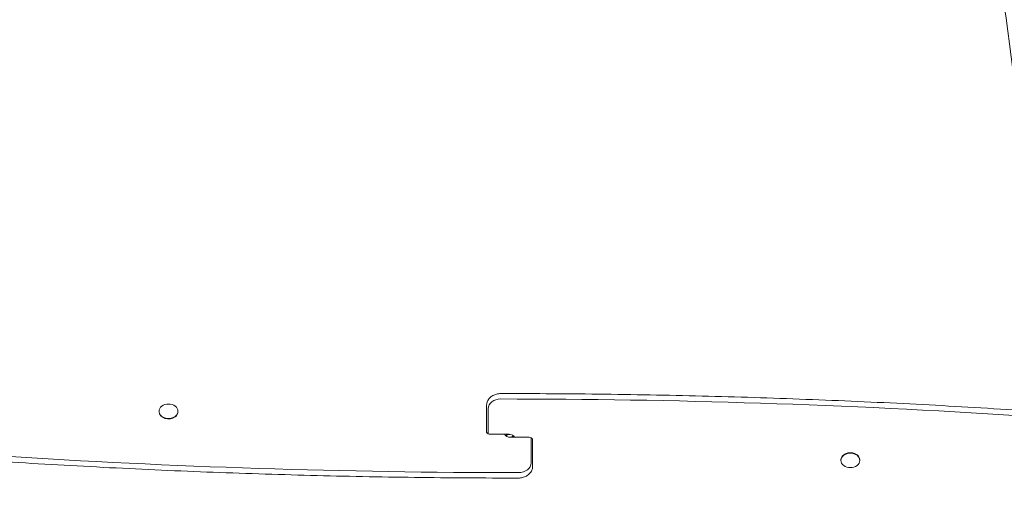
# Model space of a CAD drawing. Units: millimetres. Extents: x -3397 to 4464, y -2836 to 3705.
# Drawn here: x -749 to 87, y 289 to 686 of the extents above; entities that cross this region are included whole.
import ezdxf

# ---------------------------------------------------------------- set-up
doc = ezdxf.new("R2010")
doc.units = ezdxf.units.MM
doc.header["$MEASUREMENT"] = 0
doc.layers.add('HAGS-Dim Plan', color=7, linetype='Continuous')
doc.dimstyles.new('HAGS - Dim Plan', dxfattribs={"dimtxt": 300, "dimasz": 200, "dimexe": 0.18, "dimexo": 0.0625, "dimgap": 150, "dimtad": 0, "dimlfac": 0.001, "dimrnd": 0.01, "dimzin": 1, "dimdsep": 46, "dimtxsty": 'Standard', "dimblk": 'HAGS - Dim Plan arrow', "dimcen": 0.1, "dimse1": 1, "dimse2": 1, "dimclrd": 1, "dimadec": 0, "dimazin": 0, "dimtfac": 1, "dimtofl": 0, "dimtmove": 0, "dimatfit": 3, "dimfxl": 1, "dimtolj": 1, "dimtzin": 0, "dimarcsym": 0})

# ---------------------------------------------------------------- blocks, each defined once
blk = doc.blocks.new('HAGS - Dim Plan arrow')
at = {"color": 1, "lineweight": 0}
blk.add_lwpolyline([(0, 0, 0, 0.35, 0), (-1, 0, 0.015, 0.015, 0)], format="xyseb", dxfattribs=at)
blk = doc.blocks.new('*D8')
at = {"layer": 'Defpoints', "color": 0, "transparency": 16777216}
for p in [(-731.97, 3705.03), (-333.5, -1539.01), (4267.42, -1539.01)]:
    blk.add_point(p, dxfattribs=at)
at = {"layer": 'HAGS-Dim Plan', "color": 1, "lineweight": -2, "transparency": 16777216}
for p, q in [((4267.42, 3505.03), (4267.42, 1747.7)), ((4267.42, -1339.01), (4267.42, 247.7))]:
    blk.add_line(p, q, dxfattribs=at)
at = {"layer": 'HAGS-Dim Plan', "color": 1, "lineweight": -2, "transparency": 16777216, "xscale": 200, "yscale": 200, "zscale": 200}
for p, rotation in [((4267.42, 3705.03), 90), ((4267.42, -1539.01), 270)]:
    blk.add_blockref('HAGS - Dim Plan arrow', p, dxfattribs=dict(at, rotation=rotation))
at = {"layer": 'HAGS-Dim Plan', "color": 0, "transparency": 16777216, "insert": (4267.42, 997.7), "char_height": 300, "attachment_point": 5, "rotation": 90}
blk.add_mtext('\\A1;5.24m', dxfattribs=at)
blk = doc.blocks.new('*D9')
at = {"layer": 'Defpoints', "color": 0, "transparency": 16777216}
for p in [(-887.72, 2192.1, 107.57), (3804.89, 2192.1), (-334.5, -199.81, 1905.73)]:
    blk.add_point(p, dxfattribs=at)
at = {"layer": 'HAGS-Dim Plan', "color": 1, "lineweight": -2, "transparency": 16777216}
for p, q in [((3804.89, 1992.1), (3804.89, 1746.14)), ((3804.89, 0.19), (3804.89, 246.14))]:
    blk.add_line(p, q, dxfattribs=at)
at = {"layer": 'HAGS-Dim Plan', "color": 1, "lineweight": -2, "transparency": 16777216, "xscale": 200, "yscale": 200, "zscale": 200}
for p, rotation in [((3804.89, 2192.1), 90), ((3804.89, -199.81), 270)]:
    blk.add_blockref('HAGS - Dim Plan arrow', p, dxfattribs=dict(at, rotation=rotation))
at = {"layer": 'HAGS-Dim Plan', "color": 0, "transparency": 16777216, "insert": (3804.89, 996.14), "char_height": 300, "attachment_point": 5, "rotation": 90}
blk.add_mtext('\\A1;2.39m', dxfattribs=at)
blk = doc.blocks.new('*D10')
at = {"layer": 'Defpoints', "color": 0, "transparency": 16777216}
for p in [(-3396.12, 998.41), (3254.35, 335.52), (3254.35, -2639.45)]:
    blk.add_point(p, dxfattribs=at)
at = {"layer": 'HAGS-Dim Plan', "color": 1, "lineweight": -2, "transparency": 16777216}
for p, q in [((-3196.12, -2639.45), (-789.93, -2639.45)), ((3054.35, -2639.45), (710.07, -2639.45))]:
    blk.add_line(p, q, dxfattribs=at)
at = {"layer": 'HAGS-Dim Plan', "color": 1, "lineweight": -2, "transparency": 16777216, "xscale": 200, "yscale": 200, "zscale": 200, "rotation": 180}
blk.add_blockref('HAGS - Dim Plan arrow', (-3396.12, -2639.45), dxfattribs=at)
at = {"layer": 'HAGS-Dim Plan', "color": 1, "lineweight": -2, "transparency": 16777216, "xscale": 200, "yscale": 200, "zscale": 200}
blk.add_blockref('HAGS - Dim Plan arrow', (3254.35, -2639.45), dxfattribs=at)
at = {"layer": 'HAGS-Dim Plan', "color": 0, "transparency": 16777216, "insert": (-39.93, -2639.45), "char_height": 300, "attachment_point": 5}
blk.add_mtext('\\A1;6.65m', dxfattribs=at)
blk = doc.blocks.new('*D11')
at = {"layer": 'Defpoints', "color": 0, "transparency": 16777216}
for p in [(-1887.02, 990.75, 284.2), (1754.35, 547.52, 106.47), (1754.35, -2201.09)]:
    blk.add_point(p, dxfattribs=at)
at = {"layer": 'HAGS-Dim Plan', "color": 1, "lineweight": -2, "transparency": 16777216}
for p, q in [((-1687.02, -2201.09), (-816.33, -2201.09)), ((1554.35, -2201.09), (683.67, -2201.09))]:
    blk.add_line(p, q, dxfattribs=at)
at = {"layer": 'HAGS-Dim Plan', "color": 1, "lineweight": -2, "transparency": 16777216, "xscale": 200, "yscale": 200, "zscale": 200, "rotation": 180}
blk.add_blockref('HAGS - Dim Plan arrow', (-1887.02, -2201.09), dxfattribs=at)
at = {"layer": 'HAGS-Dim Plan', "color": 1, "lineweight": -2, "transparency": 16777216, "xscale": 200, "yscale": 200, "zscale": 200}
blk.add_blockref('HAGS - Dim Plan arrow', (1754.35, -2201.09), dxfattribs=at)
at = {"layer": 'HAGS-Dim Plan', "color": 0, "transparency": 16777216, "insert": (-66.33, -2201.09), "char_height": 300, "attachment_point": 5}
blk.add_mtext('\\A1;3.64m', dxfattribs=at)

msp = doc.modelspace()

# ---------------------------------------------------------------- linework, layer by layer
at = {"lineweight": 0}
for p, q in [((-631, 354.317), (-631, 353.933)), ((-615, 354.317), (-615, 353.933)), ((-352.856, 359.449), (-352.856, 358.164)), ((-352.856, 336.71), (-352.856, 358.164)), ((-351.515, 335.103), (-351.515, 356.557)), ((-351.515, 335.103), (-351.515, 356.557)), ((-349.856, 334.782), (-333.856, 334.782)), ((-316.834, 332.218), (-332.834, 332.218)), ((-315.176, 331.897), (-315.176, 310.443)), ((-315.176, 331.897), (-315.176, 310.443)), ((-313.834, 330.29), (-313.834, 308.836)), ((-52, 312.647), (-52, 313.032)), ((-36, 312.647), (-36, 313.032)), ((-313.834, 307.551), (-313.834, 308.836))]:
    msp.add_line(p, q, dxfattribs=at)
at = {"lineweight": 0, "extrusion": (0, 0, -1)}
for centre, major_axis, ratio, start_param, end_param in [((-4210.093, 338.791), (4322.406, 0), 0.7660444, -0.1088868, -0.0028047), ((-4210.093, 338.791), (4322.406, 0), 0.7660444, -0.1088868, -0.0028047), ((-623, 354.317), (-8, 0), 0.7660444, -2.3561945, 3.9269908), ((-340.856, 356.557), (-10.658, 0), 0.7660444, 0, 1.5707963), ((-340.856, 356.557), (-10.658, 0), 0.7660444, 0, 1.5707963), ((-340.856, -3652.473), (5244.075, 0), 0.7660444, -1.5707963, -1.4866673), ((-340.856, -3652.473), (5244.075, 0), 0.7660444, -1.5707963, -1.4866673), ((-623, 353.933), (-8, 0), 0.7660444, -2.3561945, 0), ((-623, 353.933), (8, 0), 0.7660444, 0, 0.7853982), ((-349.856, 336.71), (3, 0), 0.6427876, 2.1564819, 3.1415927), ((-349.856, 336.71), (3, 0), 0.6427876, 1.5707963, 2.1564819), ((-332.834, 336.048), (-5, 0), 0.7660444, -1.5707963, -0.3369385), ((-332.834, 330.906), (5, 0), 0.7660444, -2.4056587, -1.6149007), ((-333.856, 330.952), (5, 0), 0.7660444, -1.5707963, -0.3369385), ((-333.856, 336.094), (-5, 0), 0.7660444, -2.4056587, -1.6149006), ((-316.834, 330.29), (-3, 0), 0.6427876, 1.5707963, 2.1564819), ((-316.834, 330.29), (-3, 0), 0.6427876, 2.1564819, 3.1415927), ((-44, 312.647), (8, 0), 0.7660444, -3.9269908, 2.3561945), ((-44, 313.032), (-8, 0), 0.7660444, 0, 3.1415927), ((-325.834, 4319.473), (-5244.075, 0), 0.7660444, -1.5707963, -1.4866673), ((-325.834, 4319.473), (-5244.075, 0), 0.7660444, -1.5707963, -1.4866673), ((-325.834, 310.443), (10.658, 0), 0.7660444, 0, 1.5707963), ((-325.834, 310.443), (10.658, 0), 0.7660444, 0, 1.5707963)]:
    msp.add_ellipse(centre, major_axis=major_axis, ratio=ratio, start_param=start_param, end_param=end_param, dxfattribs=at)
at = {"lineweight": 0}
for centre, major_axis in [((-332.834, 331.227), (-5, 0)), ((-332.834, 331.227), (-5, 0)), ((-333.856, 335.773), (5, 0)), ((-333.856, 335.773), (5, 0))]:
    msp.add_ellipse(centre, major_axis=major_axis, ratio=0.7660444, start_param=-1.1891431, end_param=-0.680684, dxfattribs=at)
for points, knots in [([(-340.856, 369.344), (-342.039, 369.344), (-343.223, 369.201), (-345.502, 368.634), (-346.598, 368.209), (-348.613, 367.087), (-349.533, 366.39), (-351.095, 364.743), (-351.736, 363.792), (-352.587, 361.786), (-352.822, 360.744), (-352.855, 359.612), (-352.856, 359.531), (-352.856, 359.449)], [1.5707963, 1.5707963, 1.5707963, 1.5707963, 1.8849556, 1.8849556, 2.1991149, 2.1991149, 2.5132741, 2.5132741, 2.8274334, 2.8274334, 3.1190222, 3.1190222, 3.1415927, 3.1415927, 3.1415927, 3.1415927]), ([(99.856, 355.134), (70.545, 357.028), (41.212, 358.732), (-17.485, 361.763), (-46.851, 363.089), (-105.607, 365.363), (-134.998, 366.311), (-193.795, 367.827), (-223.203, 368.396), (-282.025, 369.154), (-311.441, 369.344), (-340.856, 369.344)], [1.486667328, 1.486667328, 1.486667328, 1.486667328, 1.50349313, 1.50349313, 1.520318932, 1.520318932, 1.537144733, 1.537144733, 1.553970535, 1.553970535, 1.570796337, 1.570796337, 1.570796337, 1.570796337]), ([(-766.547, 311.866), (-737.236, 309.972), (-707.903, 308.268), (-649.205, 305.237), (-619.84, 303.911), (-561.084, 301.637), (-531.693, 300.689), (-472.895, 299.173), (-443.488, 298.604), (-384.665, 297.846), (-355.25, 297.656), (-325.834, 297.656)], [1.486667318, 1.486667318, 1.486667318, 1.486667318, 1.50349312, 1.50349312, 1.520318921, 1.520318921, 1.537144723, 1.537144723, 1.553970525, 1.553970525, 1.570796327, 1.570796327, 1.570796327, 1.570796327]), ([(-325.834, 297.656), (-324.651, 297.656), (-323.468, 297.799), (-321.189, 298.366), (-320.093, 298.791), (-318.078, 299.913), (-317.157, 300.61), (-315.596, 302.257), (-314.954, 303.208), (-314.103, 305.214), (-313.869, 306.256), (-313.836, 307.388), (-313.834, 307.469), (-313.834, 307.551)], [1.5707963, 1.5707963, 1.5707963, 1.5707963, 1.8849556, 1.8849556, 2.1991149, 2.1991149, 2.5132741, 2.5132741, 2.8274334, 2.8274334, 3.1190222, 3.1190222, 3.1415927, 3.1415927, 3.1415927, 3.1415927])]:
    msp.add_open_spline(points, degree=3, knots=knots, dxfattribs=at)

# ---------------------------------------------------------------- dimensions: what is measured, and where the dimension line sits
at = {"layer": 'HAGS-Dim Plan'}
dim = msp.add_linear_dim(base=(4267.418, -1539.009), p1=(-731.969, 3705.033), p2=(-333.5, -1539.009), angle=90, dimstyle='HAGS - Dim Plan', override={"dimpost": 'm'}, dxfattribs=at)
dim.commit()
dim.dimension.update_dxf_attribs({"geometry": '*D8', "text_midpoint": (4267.418, 997.703), "dimtype": 160})
dim = msp.add_linear_dim(base=(3804.893, 2192.103), p1=(-334.5, -199.813, 1905.729), p2=(-887.72, 2192.103, 107.567), angle=90, dimstyle='HAGS - Dim Plan', override={"dimpost": 'm'}, dxfattribs=at)
dim.commit()
dim.dimension.update_dxf_attribs({"geometry": '*D9', "text_midpoint": (3804.893, 996.145)})
for base, p1, p2, picture, middle in [((3254.352, -2639.447), (-3396.124, 998.41), (3254.352, 335.52), '*D10', (-39.934, -2639.447)), ((1754.352, -2201.085), (-1887.016, 990.752, 284.197), (1754.352, 547.52, 106.468), '*D11', (-66.332, -2201.085))]:
    dim = msp.add_linear_dim(base=base, p1=p1, p2=p2, dimstyle='HAGS - Dim Plan', override={"dimpost": 'm'}, dxfattribs=at)
    dim.commit()
    dim.dimension.update_dxf_attribs({"geometry": picture, "text_midpoint": middle, "dimtype": 160})

doc.saveas('drawing.dxf')
